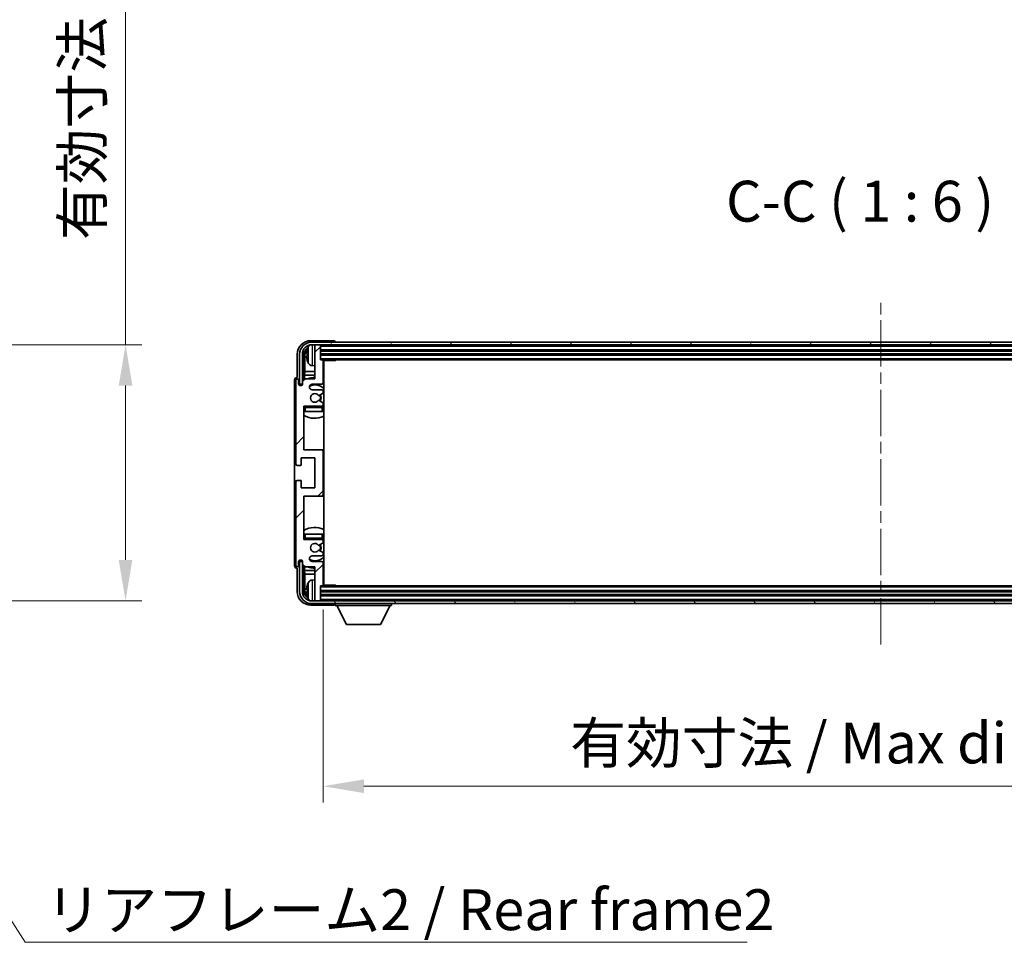
# Model space of a CAD drawing. Units: millimetres. Extents: x 0 to 11995, y 0 to 1686.
# Drawn here: x 2966 to 3327, y 960 to 1298 of the extents above; entities that cross this region are included whole.
import ezdxf

# ---------------------------------------------------------------- set-up
doc = ezdxf.new("R2010")
doc.units = ezdxf.units.MM
doc.header["$LTSCALE"] = 3
doc.linetypes.add('CHAIN', pattern=[0.3543, 0.2362, -0.0295, 0.0591, -0.0295])
doc.layers.get('Defpoints').update_dxf_attribs({"lineweight": 25})
for name, color, linetype, lineweight in [('Centerline (ISO)', 131, 'Continuous', 18), ('Dimension (ISO)', 7, 'Continuous', 18), ('Hatch (ISO)', 1, 'Continuous', 18), ('Symbol (ISO)', 7, 'Continuous', 18), ('Visible (ISO)', 7, 'Continuous', 35), ('Visible Narrow (ISO)', 7, 'Continuous', 25)]:
    doc.layers.add(name, color=color, linetype=linetype, lineweight=lineweight)
doc.styles.add('Note Text (TK)', font='txt')
doc.dimstyles.new('Default - Method 1b (TK)', dxfattribs={"dimscale": 3, "dimtxt": 2.5, "dimasz": 2.5, "dimexe": 1, "dimexo": 1.5, "dimgap": 1, "dimtad": 1, "dimtoh": 1, "dimrnd": 1e-08, "dimdsep": 46, "dimtxsty": 'Note Text (TK)', "dimcen": 0.09, "dimdle": 5, "dimclrd": 100, "dimclre": 100, "dimclrt": 7, "dimadec": 1, "dimazin": 1, "dimtfac": 1, "dimtmove": 0, "dimatfit": 3, "dimfxl": 1, "dimtolj": 1, "dimlwd": -1, "dimlwe": -1, "dimarcsym": 0})
doc.dimstyles.new('Default - Method 1b (TK)$7', dxfattribs={"dimscale": 3, "dimtxt": 2.5, "dimasz": 2.5, "dimexe": 1, "dimexo": 1.5, "dimgap": 1, "dimtad": 1, "dimtoh": 1, "dimrnd": 1e-08, "dimdsep": 46, "dimtxsty": 'Note Text (TK)', "dimcen": 0.09, "dimdle": 5, "dimclrd": 100, "dimclre": 100, "dimclrt": 7, "dimadec": 1, "dimazin": 1, "dimtfac": 1, "dimtmove": 0, "dimatfit": 3, "dimfxl": 1, "dimtolj": 1, "dimlwd": -1, "dimlwe": -1, "dimarcsym": 0})

# ---------------------------------------------------------------- blocks, each defined once
blk = doc.blocks.new('*D212')
at = {"layer": 'Defpoints', "color": 0}
for p in [(2891.01, 1178.94), (2891.01, 1084.94), (3005.01, 1084.94)]:
    blk.add_point(p, dxfattribs=at)
at = {"layer": 'Dimension (ISO)', "color": 100}
for p, q in [((3005.01, 1178.94), (3005.01, 1440.59)), ((2900.01, 1178.94), (3011.01, 1178.94)), ((3005.01, 1099.94), (3005.01, 1163.94)), ((2900.01, 1084.94), (3011.01, 1084.94))]:
    blk.add_line(p, q, dxfattribs=at)
for points in [[(3002.51, 1163.94), (3007.51, 1163.94), (3005.01, 1178.94)], [(3002.51, 1099.94), (3007.51, 1099.94), (3005.01, 1084.94)]]:
    blk.add_solid(points, dxfattribs=at)
at = {"layer": 'Dimension (ISO)', "color": 7, "insert": (2989.12, 1217.34), "char_height": 15, "attachment_point": 4, "rotation": 90, "style": 'Note Text (TK)'}
blk.add_mtext('\\A1;\\fＭＳ Ｐゴシック|b0|i0;\\H15.0000;有効寸法 / Max dim. 94', dxfattribs=at)
blk = doc.blocks.new('*D213')
at = {"layer": 'Defpoints', "color": 0}
for p in [(3077.49, 1090.71), (3486.49, 1090.71), (3486.49, 1016.9)]:
    blk.add_point(p, dxfattribs=at)
at = {"layer": 'Dimension (ISO)', "color": 100}
for p, q in [((3077.49, 1081.71), (3077.49, 1010.9)), ((3486.49, 1081.71), (3486.49, 1010.9)), ((3092.49, 1016.9), (3471.49, 1016.9))]:
    blk.add_line(p, q, dxfattribs=at)
for points in [[(3092.49, 1019.4), (3092.49, 1014.4), (3077.49, 1016.9)], [(3471.49, 1019.4), (3471.49, 1014.4), (3486.49, 1016.9)]]:
    blk.add_solid(points, dxfattribs=at)
at = {"layer": 'Dimension (ISO)', "color": 7, "insert": (3168.17, 1032.78), "char_height": 15, "attachment_point": 4, "style": 'Note Text (TK)'}
blk.add_mtext('\\A1;\\fＭＳ Ｐゴシック|b0|i0;\\H15.0000;有効寸法 / Max dim. 409', dxfattribs=at)

msp = doc.modelspace()

# ---------------------------------------------------------------- hatches: boundary and pattern name
at = {"layer": 'Hatch (ISO)'}
h = msp.add_hatch(dxfattribs=at)
h.set_pattern_fill('ANSI31', color=256, scale=152.4, style=0)
h.set_pattern_definition([(45, (1096, -48), (-13.47038, 13.47038), [])])
edge = h.paths.add_edge_path()
edge.add_ellipse((3076.9901, 1123.907), major_axis=(0, -0.5), ratio=1, start_angle=0, end_angle=90)
edge.add_line((3077.4901, 1123.907), (3077.4901, 1139.907))
edge.add_ellipse((3076.9901, 1139.907), major_axis=(0.5, 0), ratio=1, start_angle=0, end_angle=90)
edge.add_line((3076.9901, 1140.407), (3070.4901, 1140.407))
edge.add_line((3070.4901, 1140.407), (3070.4901, 1156.407))
edge.add_line((3070.4901, 1156.407), (3076.9901, 1156.407))
edge.add_ellipse((3076.9901, 1156.907), major_axis=(0, -0.5), ratio=1, start_angle=0, end_angle=90)
edge.add_line((3077.4901, 1156.907), (3077.4901, 1157.5018))
edge.add_ellipse((3077.1901, 1157.5018), major_axis=(0.3, 0), ratio=1, start_angle=0, end_angle=60)
edge.add_line((3077.3401, 1157.7616), (3076.1149, 1158.4689))
edge.add_ellipse((3075.9649, 1158.2091), major_axis=(0.15, 0.2598), ratio=1, start_angle=0, end_angle=80.91528)
edge.add_ellipse((3074.4901, 1159.407), major_axis=(1.2419, -1.0088), ratio=1, start_angle=78.169441, end_angle=360, ccw=False)
edge.add_ellipse((3075.9649, 1160.6049), major_axis=(-0.2329, -0.1891), ratio=1, start_angle=0, end_angle=80.91528)
edge.add_line((3076.1149, 1160.3451), (3077.3401, 1161.0525))
edge.add_ellipse((3077.1901, 1161.3123), major_axis=(0.15, -0.2598), ratio=1, start_angle=0, end_angle=60)
edge.add_line((3077.4901, 1161.3123), (3077.4901, 1161.907))
edge.add_ellipse((3076.9901, 1161.907), major_axis=(0.5, 0), ratio=1, start_angle=0, end_angle=90)
edge.add_line((3076.9901, 1162.407), (3073.4901, 1162.407))
edge.add_ellipse((3073.4901, 1163.407), major_axis=(0, -1), ratio=1, start_angle=180, end_angle=360, ccw=False)
edge.add_line((3073.4901, 1164.407), (3076.9901, 1164.407))
edge.add_ellipse((3076.9901, 1164.907), major_axis=(0, -0.5), ratio=1, start_angle=0, end_angle=90)
edge.add_line((3077.4901, 1164.907), (3077.4901, 1173.107))
edge.add_ellipse((3077.1901, 1173.107), major_axis=(0.3, 0), ratio=1, start_angle=0, end_angle=90)
edge.add_line((3077.1901, 1173.407), (3076.4901, 1173.407))
edge.add_line((3076.4901, 1173.407), (3076.4901, 1178.607))
edge.add_ellipse((3076.1901, 1178.607), major_axis=(0.3, 0), ratio=1, start_angle=0, end_angle=90)
edge.add_line((3076.1901, 1178.907), (3074.7901, 1178.907))
edge.add_ellipse((3074.7901, 1178.607), major_axis=(0, 0.3), ratio=1, start_angle=0, end_angle=90)
edge.add_line((3074.4901, 1178.607), (3074.4901, 1166.407))
edge.add_line((3074.4901, 1166.407), (3070.9901, 1166.407))
edge.add_line((3070.9901, 1166.407), (3069.9901, 1165.407))
edge.add_line((3069.9901, 1165.407), (3069.9901, 1164.657))
edge.add_ellipse((3069.2401, 1164.657), major_axis=(0.75, 0), ratio=1, start_angle=180, end_angle=360, ccw=False)
edge.add_line((3068.4901, 1164.657), (3068.4901, 1165.907))
edge.add_ellipse((3067.9901, 1165.907), major_axis=(0.5, 0), ratio=1, start_angle=0, end_angle=180)
edge.add_line((3067.4901, 1165.907), (3067.4901, 1135.157))
edge.add_ellipse((3067.9901, 1135.157), major_axis=(-0.5, 0), ratio=1, start_angle=0, end_angle=90)
edge.add_line((3067.9901, 1134.657), (3069.1901, 1134.657))
edge.add_ellipse((3069.1901, 1134.957), major_axis=(0, -0.3), ratio=1, start_angle=0, end_angle=90)
edge.add_line((3069.4901, 1134.957), (3069.4901, 1137.407))
edge.add_line((3069.4901, 1137.407), (3074.4901, 1137.407))
edge.add_line((3074.4901, 1137.407), (3074.4901, 1126.407))
edge.add_line((3074.4901, 1126.407), (3069.4901, 1126.407))
edge.add_line((3069.4901, 1126.407), (3069.4901, 1128.857))
edge.add_ellipse((3069.1901, 1128.857), major_axis=(0.3, 0), ratio=1, start_angle=0, end_angle=90)
edge.add_line((3069.1901, 1129.157), (3067.9901, 1129.157))
edge.add_ellipse((3067.9901, 1128.657), major_axis=(0, 0.5), ratio=1, start_angle=0, end_angle=90)
edge.add_line((3067.4901, 1128.657), (3067.4901, 1097.907))
edge.add_ellipse((3067.9901, 1097.907), major_axis=(-0.5, 0), ratio=1, start_angle=0, end_angle=180)
edge.add_line((3068.4901, 1097.907), (3068.4901, 1099.157))
edge.add_ellipse((3069.2401, 1099.157), major_axis=(-0.75, 0), ratio=1, start_angle=180, end_angle=360, ccw=False)
edge.add_line((3069.9901, 1099.157), (3069.9901, 1098.407))
edge.add_line((3069.9901, 1098.407), (3070.9901, 1097.407))
edge.add_line((3070.9901, 1097.407), (3074.4901, 1097.407))
edge.add_line((3074.4901, 1097.407), (3074.4901, 1085.207))
edge.add_ellipse((3074.7901, 1085.207), major_axis=(-0.3, 0), ratio=1, start_angle=0, end_angle=90)
edge.add_line((3074.7901, 1084.907), (3076.1901, 1084.907))
edge.add_ellipse((3076.1901, 1085.207), major_axis=(0, -0.3), ratio=1, start_angle=0, end_angle=90)
edge.add_line((3076.4901, 1085.207), (3076.4901, 1090.407))
edge.add_line((3076.4901, 1090.407), (3077.1901, 1090.407))
edge.add_ellipse((3077.1901, 1090.707), major_axis=(0, -0.3), ratio=1, start_angle=0, end_angle=90)
edge.add_line((3077.4901, 1090.707), (3077.4901, 1098.907))
edge.add_ellipse((3076.9901, 1098.907), major_axis=(0.5, 0), ratio=1, start_angle=0, end_angle=90)
edge.add_line((3076.9901, 1099.407), (3073.4901, 1099.407))
edge.add_ellipse((3073.4901, 1100.407), major_axis=(0, -1), ratio=1, start_angle=180, end_angle=360, ccw=False)
edge.add_line((3073.4901, 1101.407), (3076.9901, 1101.407))
edge.add_ellipse((3076.9901, 1101.907), major_axis=(0, -0.5), ratio=1, start_angle=0, end_angle=90)
edge.add_line((3077.4901, 1101.907), (3077.4901, 1102.5018))
edge.add_ellipse((3077.1901, 1102.5018), major_axis=(0.3, 0), ratio=1, start_angle=0, end_angle=60)
edge.add_line((3077.3401, 1102.7616), (3076.1149, 1103.4689))
edge.add_ellipse((3075.9649, 1103.2091), major_axis=(0.15, 0.2598), ratio=1, start_angle=0, end_angle=80.91528)
edge.add_ellipse((3074.4901, 1104.407), major_axis=(1.2419, -1.0088), ratio=1, start_angle=78.169441, end_angle=360, ccw=False)
edge.add_ellipse((3075.9649, 1105.6049), major_axis=(-0.2329, -0.1891), ratio=1, start_angle=0, end_angle=80.91528)
edge.add_line((3076.1149, 1105.3451), (3077.3401, 1106.0525))
edge.add_ellipse((3077.1901, 1106.3123), major_axis=(0.15, -0.2598), ratio=1, start_angle=0, end_angle=60)
edge.add_line((3077.4901, 1106.3123), (3077.4901, 1106.907))
edge.add_ellipse((3076.9901, 1106.907), major_axis=(0.5, 0), ratio=1, start_angle=0, end_angle=90)
edge.add_line((3076.9901, 1107.407), (3070.4901, 1107.407))
edge.add_line((3070.4901, 1107.407), (3070.4901, 1123.407))
edge.add_line((3070.4901, 1123.407), (3076.9901, 1123.407))
h = msp.add_hatch(dxfattribs=at)
h.set_pattern_fill('ANSI31', color=256, scale=152.4, angle=14.999978, style=0)
h.set_pattern_definition([(60, (1096, -48), (-16.49778, 9.525), [])])
edge = h.paths.add_edge_path()
edge.add_ellipse((3490.8901, 1175.407), major_axis=(0, 3.5), ratio=1, start_angle=270, end_angle=360)
edge.add_line((3490.8901, 1178.907), (3489.1901, 1178.907))
edge.add_line((3489.1901, 1178.907), (3487.7901, 1178.907))
edge.add_line((3487.7901, 1178.907), (3076.1901, 1178.907))
edge.add_line((3076.1901, 1178.907), (3074.7901, 1178.907))
edge.add_line((3074.7901, 1178.907), (3073.3901, 1178.907))
edge.add_ellipse((3073.3901, 1175.407), major_axis=(-3.5, 0), ratio=1, start_angle=270, end_angle=360)
edge.add_line((3069.8901, 1175.407), (3069.8901, 1164.407))
edge.add_line((3069.8901, 1164.407), (3068.8901, 1164.407))
edge.add_line((3068.8901, 1164.407), (3068.8901, 1175.407))
edge.add_ellipse((3073.3901, 1175.407), major_axis=(0, 4.5), ratio=1, start_angle=0, end_angle=90, ccw=False)
edge.add_line((3073.3901, 1179.907), (3490.8901, 1179.907))
edge.add_ellipse((3490.8901, 1175.407), major_axis=(4.5, 0), ratio=1, start_angle=0, end_angle=90, ccw=False)
edge.add_line((3495.3901, 1175.407), (3495.3901, 1164.407))
edge.add_line((3495.3901, 1164.407), (3494.3901, 1164.407))
edge.add_line((3494.3901, 1164.407), (3494.3901, 1175.407))
h = msp.add_hatch(dxfattribs=at)
h.set_pattern_fill('ANSI31', color=256, scale=152.4, angle=75.000175, style=0)
h.set_pattern_definition([(120.0002, (1096, -48), (-16.49775, -9.52505), [])])
edge = h.paths.add_edge_path()
edge.add_ellipse((3073.3901, 1088.407), major_axis=(0, -3.5), ratio=1, start_angle=270, end_angle=360)
edge.add_line((3073.3901, 1084.907), (3074.7901, 1084.907))
edge.add_line((3074.7901, 1084.907), (3076.1901, 1084.907))
edge.add_line((3076.1901, 1084.907), (3487.7901, 1084.907))
edge.add_line((3487.7901, 1084.907), (3489.1901, 1084.907))
edge.add_line((3489.1901, 1084.907), (3490.8901, 1084.907))
edge.add_ellipse((3490.8901, 1088.407), major_axis=(3.5, 0), ratio=1, start_angle=270, end_angle=360)
edge.add_line((3494.3901, 1088.407), (3494.3901, 1099.407))
edge.add_line((3494.3901, 1099.407), (3495.3901, 1099.407))
edge.add_line((3495.3901, 1099.407), (3495.3901, 1088.407))
edge.add_ellipse((3490.8901, 1088.407), major_axis=(0, -4.5), ratio=1, start_angle=0, end_angle=90, ccw=False)
edge.add_line((3490.8901, 1083.907), (3073.3901, 1083.907))
edge.add_ellipse((3073.3901, 1088.407), major_axis=(-4.5, 0), ratio=1, start_angle=0, end_angle=90, ccw=False)
edge.add_line((3068.8901, 1088.407), (3068.8901, 1099.407))
edge.add_line((3068.8901, 1099.407), (3069.8901, 1099.407))
edge.add_line((3069.8901, 1099.407), (3069.8901, 1088.407))

# ---------------------------------------------------------------- linework, layer by layer
at = {"layer": 'Centerline (ISO)', "linetype": 'CHAIN', "ltscale": 23.990969}
msp.add_line((3282.1401, 1068.907), (3282.1401, 1194.907), dxfattribs=at)
at = {"layer": 'Visible (ISO)'}
for p, q in [((3081.4904, 1180.407), (3072.9871, 1180.407)), ((3490.8901, 1179.907), (3073.3901, 1179.907)), ((3073.3901, 1178.907), (3490.8901, 1178.907)), ((3074.4901, 1178.607), (3074.4901, 1178.907)), ((3074.4901, 1178.607), (3074.4901, 1166.407)), ((3076.1901, 1178.907), (3074.7901, 1178.907)), ((3076.4901, 1178.607), (3076.4901, 1178.907)), ((3076.4901, 1173.407), (3076.4901, 1178.607)), ((3081.9901, 1179.907), (3081.9901, 1179.9073)), ((3067.9901, 1175.4101), (3067.9901, 1166.907)), ((3068.8901, 1175.407), (3068.8901, 1164.407)), ((3069.8901, 1164.407), (3069.8901, 1175.407)), ((3070.4917, 1165.9086), (3070.4917, 1175.407)), ((3070.8409, 1175.0578), (3070.8409, 1169.1283)), ((3071.7761, 1175.4393), (3071.7761, 1174.8747)), ((3076.4901, 1176.907), (3487.4901, 1176.907)), ((3076.4901, 1175.407), (3487.4901, 1175.407)), ((3073.4312, 1171.2497), (3074.4901, 1171.157)), ((3077.1901, 1173.407), (3076.4901, 1173.407)), ((3077.1901, 1173.407), (3486.7901, 1173.407)), ((3077.4859, 1173.157), (3082.0606, 1173.157)), ((3077.4901, 1164.907), (3077.4901, 1173.107)), ((3077.7401, 1090.657), (3077.7401, 1173.157)), ((3082.0606, 1173.157), (3082.0606, 1173.407)), ((3082.3107, 1173.407), (3082.0606, 1173.157)), ((3070.6488, 1167.7192), (3070.8409, 1169.1283)), ((3070.6488, 1167.7192), (3070.6488, 1166.0657)), ((3074.4901, 1167.7192), (3070.6488, 1167.7192)), ((3074.4901, 1169.1283), (3070.8409, 1169.1283)), ((3077.7401, 1169.1283), (3077.4901, 1169.1283)), ((3077.7401, 1167.7192), (3077.4901, 1167.7192)), ((3066.9901, 1165.9076), (3066.9901, 1097.9064)), ((3067.4901, 1165.907), (3067.4901, 1135.157)), ((3067.9901, 1166.907), (3067.9895, 1166.907)), ((3068.4901, 1164.657), (3068.4901, 1165.907)), ((3068.8901, 1164.407), (3069.8901, 1164.407)), ((3069.4917, 1163.9505), (3069.4917, 1164.2056)), ((3069.5615, 1163.9794), (3069.5615, 1164.1358)), ((3069.6915, 1164.4055), (3069.9467, 1164.4055)), ((3069.7614, 1164.3357), (3069.9178, 1164.3357)), ((3070.9901, 1166.407), (3069.9901, 1165.407)), ((3069.9901, 1165.407), (3069.9901, 1164.657)), ((3074.4901, 1166.407), (3070.9901, 1166.407)), ((3073.4901, 1164.407), (3076.9901, 1164.407)), ((3076.9901, 1162.407), (3073.4901, 1162.407)), ((3076.1149, 1160.3451), (3077.3401, 1161.0525)), ((3077.4901, 1161.3123), (3077.4901, 1161.907)), ((3070.4901, 1140.407), (3070.4901, 1156.407)), ((3070.4901, 1156.407), (3076.9901, 1156.407)), ((3077.3401, 1157.7616), (3076.1149, 1158.4689)), ((3077.4901, 1156.907), (3077.4901, 1157.5018)), ((3070.9901, 1154.407), (3070.4901, 1154.407)), ((3076.9901, 1154.407), (3070.9901, 1154.407)), ((3077.4901, 1154.407), (3076.9901, 1154.407)), ((3077.4901, 1154.407), (3077.4901, 1155.907)), ((3076.9901, 1140.407), (3070.4901, 1140.407)), ((3077.7401, 1140.407), (3076.9901, 1140.407)), ((3077.4901, 1123.907), (3077.4901, 1139.907)), ((3067.9901, 1134.657), (3069.1901, 1134.657)), ((3069.4901, 1134.957), (3069.4901, 1137.407)), ((3069.4901, 1137.407), (3074.4901, 1137.407)), ((3074.4901, 1137.407), (3074.4901, 1126.407)), ((3067.4901, 1128.657), (3067.4901, 1097.907)), ((3069.1901, 1129.157), (3067.9901, 1129.157)), ((3069.4901, 1126.407), (3069.4901, 1128.857)), ((3074.4901, 1126.407), (3069.4901, 1126.407)), ((3070.4901, 1107.407), (3070.4901, 1123.407)), ((3070.4901, 1123.407), (3076.9901, 1123.407)), ((3076.9901, 1123.407), (3077.7401, 1123.407)), ((3070.4901, 1109.407), (3070.9901, 1109.407)), ((3070.9901, 1109.407), (3076.9901, 1109.407)), ((3076.9901, 1109.407), (3077.4901, 1109.407)), ((3077.4901, 1107.907), (3077.4901, 1109.407)), ((3076.9901, 1107.407), (3070.4901, 1107.407)), ((3076.1149, 1105.3451), (3077.3401, 1106.0525)), ((3077.4901, 1106.3123), (3077.4901, 1106.907)), ((3077.3401, 1102.7616), (3076.1149, 1103.4689)), ((3077.4901, 1101.907), (3077.4901, 1102.5018)), ((3068.4901, 1097.907), (3068.4901, 1099.157)), ((3069.8901, 1099.407), (3068.8901, 1099.407)), ((3068.8901, 1099.407), (3068.8901, 1088.407)), ((3069.4917, 1099.6084), (3069.4917, 1099.8636)), ((3069.5615, 1099.6783), (3069.5615, 1099.8347)), ((3069.9467, 1099.4086), (3069.6915, 1099.4086)), ((3069.9178, 1099.4784), (3069.7614, 1099.4784)), ((3069.8901, 1088.407), (3069.8901, 1099.407)), ((3069.9901, 1099.157), (3069.9901, 1098.407)), ((3069.9901, 1098.407), (3070.9901, 1097.407)), ((3073.4901, 1101.407), (3076.9901, 1101.407)), ((3076.9901, 1099.407), (3073.4901, 1099.407)), ((3077.4901, 1090.707), (3077.4901, 1098.907)), ((3067.9895, 1096.907), (3067.9901, 1096.907)), ((3067.9901, 1096.907), (3067.9901, 1088.404)), ((3070.4917, 1088.407), (3070.4917, 1097.9055)), ((3070.6488, 1097.7484), (3070.6488, 1096.0949)), ((3070.6488, 1096.0949), (3070.8409, 1094.6858)), ((3070.6488, 1096.0949), (3074.4901, 1096.0949)), ((3070.9901, 1097.407), (3074.4901, 1097.407)), ((3074.4901, 1097.407), (3074.4901, 1085.207)), ((3077.4901, 1096.0949), (3077.7401, 1096.0949)), ((3070.8409, 1094.6858), (3070.8409, 1088.7562)), ((3070.8409, 1094.6858), (3074.4901, 1094.6858)), ((3073.4312, 1092.5644), (3074.4901, 1092.657)), ((3077.4901, 1094.6858), (3077.7401, 1094.6858)), ((3071.7761, 1088.9393), (3071.7761, 1088.3747)), ((3076.4901, 1085.207), (3076.4901, 1090.407)), ((3076.4901, 1090.407), (3077.1901, 1090.407)), ((3487.4901, 1088.407), (3076.4901, 1088.407)), ((3486.7901, 1090.407), (3077.1901, 1090.407)), ((3077.4859, 1090.657), (3082.0606, 1090.657)), ((3082.0606, 1090.407), (3082.0606, 1090.657)), ((3082.3107, 1090.407), (3082.0606, 1090.657)), ((3490.8901, 1084.907), (3073.3901, 1084.907)), ((3073.3901, 1083.907), (3490.8901, 1083.907)), ((3074.4901, 1084.907), (3074.4901, 1085.207)), ((3074.7901, 1084.907), (3076.1901, 1084.907)), ((3487.4901, 1086.907), (3076.4901, 1086.907)), ((3076.4901, 1084.907), (3076.4901, 1085.207)), ((3081.9901, 1083.907), (3081.9901, 1083.207)), ((3102.5901, 1083.907), (3102.5901, 1083.207)), ((3072.9871, 1083.407), (3081.4904, 1083.407)), ((3081.9901, 1083.207), (3102.5901, 1083.207)), ((3086.0401, 1076.307), (3082.4901, 1083.207)), ((3098.5401, 1076.307), (3102.0901, 1083.207)), ((3086.0401, 1076.307), (3098.5401, 1076.307))]:
    msp.add_line(p, q, dxfattribs=at)
for centre, radius, start, end in [((3073.3901, 1175.407), 4.5, 90, 180), ((3073.3901, 1175.407), 3.5, 90, 180), ((3077.8901, 1175.157), 6.5, 151.827266, 159.960393), ((3073.5706, 1177.4705), 1.6, 120.44882, 151.827266), ((3074.7901, 1178.607), 0.3, 90, 180), ((3076.1901, 1178.607), 0.3, 0, 90), ((3071.9007, 1177.3417), 0.1246, 159.960393, 178.185174), ((3071.9007, 1172.9724), 0.1246, 181.814826, 200.039607), ((3077.8901, 1175.157), 6.5, 200.039607, 208.172734), ((3073.5706, 1172.8436), 1.6, 208.172734, 265), ((3077.1901, 1173.107), 0.3, 0, 90), ((3077.9901, 1172.907), 0.5, 150, 240), ((3077.9901, 1170.907), 0.5, 120, 240), ((3067.9901, 1165.907), 0.5, 0, 180), ((3069.2401, 1164.657), 0.75, 180, 0), ((3074.4901, 1159.407), 7.5, 90, 111.03947), ((3073.4901, 1163.407), 1, 90, 270), ((3074.4901, 1159.407), 4.75, 46.826449, 114.136249), ((3076.9901, 1164.907), 0.5, 270, 0), ((3074.4901, 1159.407), 7.5, 64.320711, 66.421822), ((3074.4901, 1159.407), 1.6, 39.08472, 320.91528), ((3075.9649, 1160.6049), 0.3, 219.08472, 300), ((3074.4901, 1159.407), 2, 330, 30), ((3074.4901, 1159.407), 2.25, 330, 30), ((3076.9901, 1161.907), 0.5, 0, 90), ((3077.1901, 1161.3123), 0.3, 300, 0), ((3070.9901, 1155.907), 0.5, 90, 180), ((3074.4901, 1159.407), 4.75, 219.166711, 219.581736), ((3075.9649, 1158.2091), 0.3, 60, 140.91528), ((3076.9901, 1156.907), 0.5, 270, 0), ((3076.9901, 1155.907), 0.5, 0, 90), ((3077.1901, 1157.5018), 0.3, 0, 60), ((3074.4901, 1159.407), 7.5, 237.769047, 295.679289), ((3074.4901, 1159.407), 4.75, 309.166711, 313.173551), ((3076.9901, 1139.907), 0.5, 0, 90), ((3067.9901, 1135.157), 0.5, 180, 270), ((3069.1901, 1134.957), 0.3, 270, 0), ((3067.9901, 1128.657), 0.5, 90, 180), ((3069.1901, 1128.857), 0.3, 0, 90), ((3076.9901, 1123.907), 0.5, 270, 0), ((3074.4901, 1104.407), 7.5, 64.320711, 122.230953), ((3070.9901, 1107.907), 0.5, 180, 270), ((3074.4901, 1104.407), 4.75, 140.418264, 140.833289), ((3074.4901, 1104.407), 1.6, 39.08472, 320.91528), ((3076.9901, 1107.907), 0.5, 270, 0), ((3076.9901, 1106.907), 0.5, 0, 90), ((3077.1901, 1106.3123), 0.3, 300, 0), ((3074.4901, 1104.407), 4.75, 46.826449, 50.833289), ((3075.9649, 1105.6049), 0.3, 219.08472, 300), ((3075.9649, 1103.2091), 0.3, 60, 140.91528), ((3074.4901, 1104.407), 2, 330, 30), ((3074.4901, 1104.407), 2.25, 330, 30), ((3077.1901, 1102.5018), 0.3, 0, 60), ((3069.2401, 1099.157), 0.75, 0, 180), ((3073.4901, 1100.407), 1, 90, 270), ((3074.4901, 1104.407), 4.75, 245.863751, 313.173551), ((3076.9901, 1101.907), 0.5, 270, 0), ((3076.9901, 1098.907), 0.5, 0, 90), ((3067.9901, 1097.907), 0.5, 180, 0), ((3074.4901, 1104.407), 7.5, 248.96053, 270), ((3074.4901, 1104.407), 7.5, 293.578178, 295.679289), ((3077.8901, 1088.657), 6.5, 151.827266, 159.960393), ((3073.5706, 1090.9705), 1.6, 95, 151.827266), ((3077.9901, 1092.907), 0.5, 120, 240), ((3077.9901, 1090.907), 0.5, 120, 210), ((3073.3901, 1088.407), 4.5, 180, 270), ((3073.3901, 1088.407), 3.5, 180, 270), ((3071.9007, 1090.8417), 0.1246, 159.960393, 178.185174), ((3077.1901, 1090.707), 0.3, 270, 0), ((3071.9007, 1086.4724), 0.1246, 181.814826, 200.039607), ((3077.8901, 1088.657), 6.5, 200.039607, 208.172734), ((3073.5706, 1086.3436), 1.6, 208.172734, 239.55118), ((3074.7901, 1085.207), 0.3, 180, 270), ((3076.1901, 1085.207), 0.3, 270, 0)]:
    msp.add_arc(centre, radius, start, end, dxfattribs=at)
for centre, major_axis, ratio, start_param, end_param in [((3072.9932, 1175.404), (-3.5398, 3.5398), 0.99878277, 5.49839613, 7.06797448), ((3081.4898, 1179.9067), (0.354, 0.354), 0.99878277, 5.49839613, 7.06797448), ((3072.9932, 1175.404), (-1.7699, 1.7699), 0.99878277, 5.955351, 7.06797448), ((3073.3424, 1175.0548), (-1.7699, 1.7699), 0.99878277, 6.25050164, 7.06797448), ((3077.8779, 1175.1499), (-3.2829, 5.6083), 0.99488747, 0.69485901, 0.93384331), ((3077.8779, 1175.0174), (-6.4737, 0.5671), 0.05101764, 0.10959827, 0.34858257), ((3077.8779, 1175.2967), (-6.4737, -0.5671), 0.05101764, 5.93460274, 6.17358703), ((3077.8779, 1175.1642), (3.2829, 5.6083), 0.99488747, 2.20774935, 2.44673364), ((3067.9907, 1165.9064), (-0.708, 0.708), 0.99878277, 5.49839613, 7.06797448), ((3069.6918, 1164.2054), (-0.1416, 0.1416), 0.99878277, 5.49839613, 7.06797448), ((3069.7616, 1164.1355), (-0.1416, 0.1416), 0.99878277, 5.49839613, 7.06797448), ((3069.6918, 1099.6087), (-0.1416, -0.1416), 0.99878277, 5.49839613, 7.06797448), ((3069.7616, 1099.6785), (-0.1416, -0.1416), 0.99878277, 5.49839613, 7.06797448), ((3067.9907, 1097.9076), (-0.708, -0.708), 0.99878277, 5.49839613, 7.06797448), ((3072.9932, 1088.4101), (-3.5398, -3.5398), 0.99878277, 5.49839613, 7.06797448), ((3072.9932, 1088.4101), (-1.7699, -1.7699), 0.99878277, 5.49839613, 6.61101961), ((3073.3424, 1088.7593), (-1.7699, -1.7699), 0.99878277, 5.49839613, 6.31586897), ((3077.8779, 1088.6499), (-3.2829, 5.6083), 0.99488747, 0.69485901, 0.93384331), ((3077.8779, 1088.5174), (-6.4737, 0.5671), 0.05101764, 0.10959827, 0.34858257), ((3077.8779, 1088.7967), (-6.4737, -0.5671), 0.05101764, 5.93460274, 6.17358703), ((3077.8779, 1088.6642), (3.2829, 5.6083), 0.99488747, 2.20774935, 2.44673364), ((3081.4898, 1083.9073), (0.354, -0.354), 0.99878277, 5.49839613, 7.06797448)]:
    msp.add_ellipse(centre, major_axis=major_axis, ratio=ratio, start_param=start_param, end_param=end_param, dxfattribs=at)
for points, knots in [([(3071.4399, 1175.545), (3071.4355, 1175.5475), (3071.4318, 1175.5583), (3071.4272, 1175.5966), (3071.4263, 1175.624), (3071.4269, 1175.6859), (3071.4286, 1175.7244), (3071.4337, 1175.7965), (3071.4366, 1175.8285), (3071.4399, 1175.8597)], [0, 0, 0, 0, 0.0124997785, 0.0124997785, 0.0249995571, 0.0249995571, 0.0375236714, 0.0375236714, 0.0466766062, 0.0466766062, 0.0466766062, 0.0466766062]), ([(3071.4399, 1174.4543), (3071.4355, 1174.4957), (3071.4318, 1174.5395), (3071.4272, 1174.6192), (3071.4263, 1174.6551), (3071.4269, 1174.711), (3071.4286, 1174.7347), (3071.4337, 1174.7607), (3071.4366, 1174.7672), (3071.4399, 1174.7691)], [0, 0, 0, 0, 0.0125039067, 0.0125039067, 0.0250078135, 0.0250078135, 0.0375277995, 0.0375277995, 0.0466766392, 0.0466766392, 0.0466766392, 0.0466766392]), ([(3071.4399, 1089.045), (3071.4355, 1089.0475), (3071.4318, 1089.0583), (3071.4272, 1089.0966), (3071.4263, 1089.124), (3071.4269, 1089.1859), (3071.4286, 1089.2244), (3071.4337, 1089.2965), (3071.4366, 1089.3285), (3071.4399, 1089.3597)], [0, 0, 0, 0, 0.0124997785, 0.0124997785, 0.0249995571, 0.0249995571, 0.0375236714, 0.0375236714, 0.0466766062, 0.0466766062, 0.0466766062, 0.0466766062]), ([(3071.4399, 1087.9543), (3071.4355, 1087.9957), (3071.4318, 1088.0395), (3071.4272, 1088.1192), (3071.4263, 1088.1551), (3071.4269, 1088.211), (3071.4286, 1088.2347), (3071.4337, 1088.2607), (3071.4366, 1088.2672), (3071.4399, 1088.2691)], [0, 0, 0, 0, 0.0125039067, 0.0125039067, 0.0250078135, 0.0250078135, 0.0375277995, 0.0375277995, 0.0466766392, 0.0466766392, 0.0466766392, 0.0466766392])]:
    msp.add_open_spline(points, degree=3, knots=knots, dxfattribs=at)
at = {"layer": 'Visible Narrow (ISO)'}
for p, q in [((3072.1602, 1172.0882), (3072.1602, 1178.2259)), ((3073.4312, 1178.907), (3073.4312, 1171.2497)), ((3076.4901, 1178.407), (3487.4901, 1178.407)), ((3070.8409, 1175.0578), (3070.4917, 1175.407)), ((3071.7837, 1177.3844), (3071.7837, 1177.3666)), ((3071.7837, 1175.4376), (3071.7837, 1174.8765)), ((3076.4901, 1177.207), (3487.4901, 1177.207)), ((3076.4901, 1176.607), (3487.4901, 1176.607)), ((3076.4901, 1175.707), (3487.4901, 1175.707)), ((3076.4901, 1175.107), (3487.4901, 1175.107)), ((3071.7837, 1172.9474), (3071.7837, 1172.9297)), ((3076.4901, 1173.907), (3487.4901, 1173.907)), ((3069.4917, 1164.2056), (3069.5615, 1164.1358)), ((3069.7614, 1164.3357), (3069.6915, 1164.4055)), ((3070.9901, 1155.907), (3070.9901, 1156.407)), ((3076.9901, 1156.407), (3076.9901, 1155.907)), ((3070.4901, 1155.907), (3070.9901, 1155.907)), ((3070.9901, 1154.407), (3070.9901, 1155.907)), ((3070.9901, 1155.907), (3076.9901, 1155.907)), ((3076.9901, 1155.907), (3077.4901, 1155.907)), ((3076.9901, 1155.907), (3076.9901, 1154.407)), ((3070.9901, 1107.907), (3070.9901, 1109.407)), ((3076.9901, 1109.407), (3076.9901, 1107.907)), ((3070.9901, 1107.907), (3070.4901, 1107.907)), ((3076.9901, 1107.907), (3070.9901, 1107.907)), ((3070.9901, 1107.407), (3070.9901, 1107.907)), ((3077.4901, 1107.907), (3076.9901, 1107.907)), ((3076.9901, 1107.907), (3076.9901, 1107.407)), ((3069.5615, 1099.6783), (3069.4917, 1099.6084)), ((3069.6915, 1099.4086), (3069.7614, 1099.4784)), ((3072.1602, 1085.5882), (3072.1602, 1091.7259)), ((3073.4312, 1092.5644), (3073.4312, 1084.907)), ((3070.4917, 1088.407), (3070.8409, 1088.7562)), ((3071.7837, 1090.8844), (3071.7837, 1090.8666)), ((3071.7837, 1088.9376), (3071.7837, 1088.3765)), ((3487.4901, 1089.907), (3076.4901, 1089.907)), ((3487.4901, 1088.707), (3076.4901, 1088.707)), ((3487.4901, 1088.107), (3076.4901, 1088.107)), ((3071.7837, 1086.4474), (3071.7837, 1086.4297)), ((3487.4901, 1087.207), (3076.4901, 1087.207)), ((3487.4901, 1086.607), (3076.4901, 1086.607)), ((3487.4901, 1085.407), (3076.4901, 1085.407))]:
    msp.add_line(p, q, dxfattribs=at)

# ---------------------------------------------------------------- texts
at = {"layer": 'Symbol (ISO)', "color": 7, "insert": (3225.3517, 1219.407), "char_height": 15, "attachment_point": 7, "style": 'Note Text (TK)'}
msp.add_mtext('C-C ( 1 : 6 )', dxfattribs=at)
at = {"layer": 'Symbol (ISO)', "color": 7, "insert": (2975.6305, 979.0827), "char_height": 15, "width": 268.684216, "attachment_point": 1, "line_spacing_factor": 1.5, "style": 'Note Text (TK)'}
msp.add_mtext('{\\fＭＳ Ｐゴシック|b0|i0;リアフレーム2 / Rear frame2}', dxfattribs=at)

# ---------------------------------------------------------------- dimensions: what is measured, and where the dimension line sits
at = {"layer": 'Dimension (ISO)', "color": 100}
dim = msp.add_linear_dim(base=(3005.0096, 1084.9375), p1=(2891.0096, 1178.9375), p2=(2891.0096, 1084.9375), angle=270, text='\\fＭＳ Ｐゴシック|b0|i0;\\H15.0000;有効寸法 / Max dim. <>', dimstyle='Default - Method 1b (TK)', override={"dimscale": 0, "dimtxt": 15, "dimasz": 15, "dimexe": 6, "dimexo": 9, "dimgap": 6, "dimtoh": 0, "dimdec": 2, "dimcen": 0.54, "dimtol": 0, "dimlim": 0, "dimtp": 0, "dimtm": 0, "dimtdec": 2, "dimtix": 0, "dimtofl": 0, "dimtmove": 0, "dimatfit": 2}, dxfattribs=at)
dim.commit()
dim.dimension.update_dxf_attribs({"geometry": '*D212', "text_midpoint": (3005.0096, 1325.9631), "dimtype": 160})
dim = msp.add_linear_dim(base=(3486.4901, 1016.8967), p1=(3077.4901, 1090.707), p2=(3486.4901, 1090.707), text='\\fＭＳ Ｐゴシック|b0|i0;\\H15.0000;有効寸法 / Max dim. <>', dimstyle='Default - Method 1b (TK)', override={"dimscale": 0, "dimtxt": 15, "dimasz": 15, "dimexe": 6, "dimexo": 9, "dimgap": 6, "dimtoh": 0, "dimdec": 2, "dimcen": 0.54, "dimtol": 0, "dimlim": 0, "dimtp": 0, "dimtm": 0, "dimtdec": 2, "dimtix": 0, "dimtofl": 0, "dimtmove": 0, "dimatfit": 1}, dxfattribs=at)
dim.commit()
dim.dimension.update_dxf_attribs({"geometry": '*D213', "text_midpoint": (3281.9901, 1016.8967), "dimtype": 160})

# ---------------------------------------------------------------- leaders
at = {"layer": 'Symbol (ISO)', "color": 100, "annotation_type": 0, "has_hookline": 1, "hookline_direction": 0, "text_width": 257.4716}
msp.add_leader([(2887.1709, 1086.3184), (2968.1305, 959.621), (2975.6305, 959.621)], dimstyle='Default - Method 1b (TK)$7', override={"dimgap": 0, "dimtad": 1}, dxfattribs=at)

doc.saveas('drawing.dxf')
